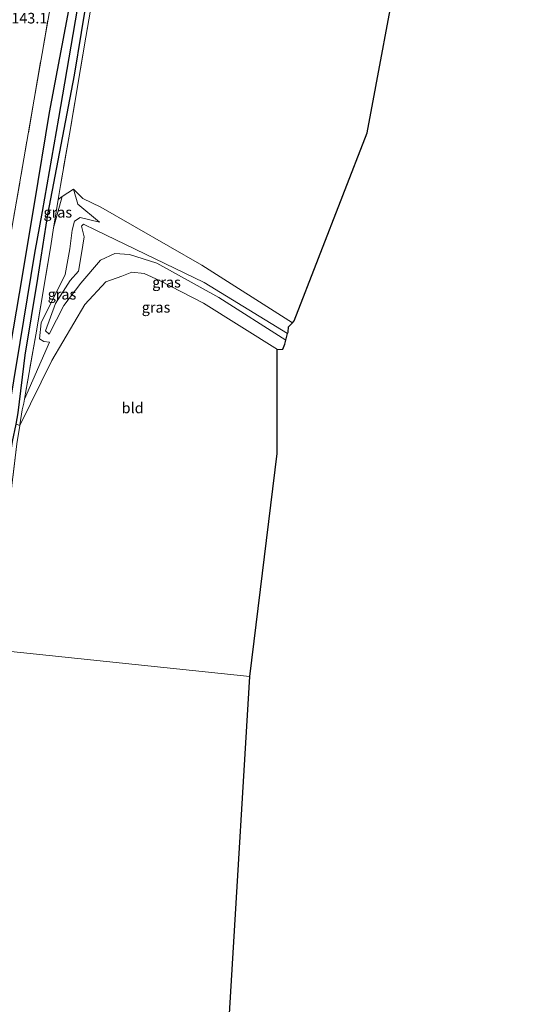
# Model space of a CAD drawing. Units: metres. Extents: x 169998 to 180002, y 424998 to 431251.
# Drawn here: x 175257 to 175375, y 425455 to 425688 of the extents above; entities that cross this region are included whole.
import ezdxf
from ezdxf.enums import TextEntityAlignment as Align

# ---------------------------------------------------------------- set-up
doc = ezdxf.new("R2010")
doc.units = ezdxf.units.M
doc.linetypes.add('IE-TERREINAFSCHEIDING', pattern=[10, 8, -2])
for name, color, linetype, lineweight in [('B-ME-AM-KILOMETR-S-B1', 7, 'Continuous', 18), ('B-ME-GW-KRUINLIJN-L-B1', 93, 'Continuous', 18), ('B-ME-GW-TEENLIJN-L-B1', 93, 'Continuous', 18), ('B-ME-IE-GRASLAND-GV-B6', 93, 'Continuous', 18), ('B-ME-IE-GRONDWERKLIJN-GROND_INGERICHT-GV-B6', 253, 'Continuous', 18), ('B-ME-IE-HULPGEOMETRIE-L-B1', 53, 'Continuous', 18), ('B-ME-IE-TERREINAFSCHEIDING-RASTERHEKWERK-L-B1', 8, 'IE-TERREINAFSCHEIDING', 18)]:
    doc.layers.add(name, color=color, linetype=linetype, lineweight=lineweight)
for name, color, linetype in [('B-ME-GW-INSTEEKWATERGANG-L-B1', 10, 'Continuous'), ('B-ME-GW-WATERGANG-GREPPEL-L-B1', 10, 'Continuous'), ('B-ME-KG-KADASTRAAL-OPNAMEDTMGRENS-L-B1', 10, 'Continuous')]:
    doc.layers.add(name, color=color, linetype=linetype)
doc.styles.add('NLCS-ISO', font='NLCS-ISO.TTF')

msp = doc.modelspace()

# ---------------------------------------------------------------- linework, layer by layer
at = {"layer": 'B-ME-GW-INSTEEKWATERGANG-L-B1'}
for points in [[(175302.538, 425905.742, 6.894), (175302.177, 425903.012, 6.897), (175299.278, 425882.97, 6.857), (175296.587, 425859.971, 6.837), (175293.645, 425838.274, 6.837), (175291.142, 425822.707, 6.86), (175287.363, 425800.506, 6.887), (175282.923, 425774.198, 6.913), (175280.887, 425762.198, 6.827), (175276.557, 425736.216, 6.897), (175272.399, 425711.615, 6.933), (175268.391, 425688.902, 6.953), (175264.113, 425665.95, 7.037), (175260.517, 425644.374, 7.083), (175257.036, 425623.229, 7.147), (175253.35, 425601.851, 7.147), (175251.898, 425592.671, 7.103), (175248.69, 425569.969, 7.123), (175246.257, 425548.222, 7.1), (175245.215, 425539.724, 7.1)], [(175249.164, 425539.31, 6.994), (175250.633, 425551.902, 7.063), (175253.173, 425571.752, 7.063), (175254.457, 425582.18, 7.063), (175255.425, 425588.233, 7.063), (175256.274, 425592.37, 7.13), (175256.278, 425592.389, 7.203), (175256.76, 425595.019, 7.18), (175258.399, 425608.653, 7.065), (175261.425, 425626.75, 7.061), (175263.774, 425641.899, 7.006), (175270.042, 425674.811, 6.993), (175273.358, 425694.997, 6.993), (175277.222, 425715.703, 7.027), (175281.073, 425738.453, 7.027), (175284.905, 425760.983, 6.827), (175288.337, 425781.713, 7.007), (175293.191, 425809.365, 7.007), (175296.546, 425828.568, 7.007), (175298.486, 425843.343, 7.007), (175301.177, 425864.156, 7.007), (175303.783, 425885.104, 6.9), (175306.053, 425903.163, 6.9), (175306.341, 425905.343, 6.9)]]:
    msp.add_polyline3d(points, dxfattribs=at)
at = {"layer": 'B-ME-GW-KRUINLIJN-L-B1'}
for p, q in [((175265.125, 425638.692, 7.533), (175267.13, 425646.086, 6.928)), ((175264.139, 425611.722, 7.865), (175258.255, 425598.236, 7.877))]:
    msp.add_line(p, q, dxfattribs=at)
for points in [[(175269.85, 425647.844, 6.819), (175270.893, 425644.324, 7.148), (175275.983, 425640.042, 7.508)], [(175320.005, 425612.169, 7.267), (175304.162, 425622.257, 7.988), (175289.546, 425630.37, 8.193), (175283.034, 425632.416, 8.225), (175279.583, 425632.677, 8.225), (175276.215, 425631.077, 8.23), (175271.596, 425625.647, 8.381), (175267.56, 425620.42, 8.422), (175264.061, 425613.587, 8.678), (175263.187, 425614.371, 8.7), (175265.548, 425620.858, 8.709), (175269.087, 425626.302, 8.723), (175271.008, 425628.522, 8.751), (175271.742, 425632.678, 8.751), (175272.347, 425636.57, 8.687), (175271.738, 425639.098, 8.486), (175272.182, 425639.595, 8.431), (175275.087, 425638.192, 8.422), (175300.719, 425625.825, 8.445), (175320.419, 425613.757, 7.283)]]:
    msp.add_polyline3d(points, dxfattribs=at)
at = {"layer": 'B-ME-GW-TEENLIJN-L-B1'}
msp.add_line((175267.13, 425646.086, 6.928), (175266.195, 425645.395, 7.326), dxfattribs=at)
for points in [[(175321.536, 425616.296, 7.087), (175300.118, 425629.87, 6.942), (175276.254, 425643.584, 6.791), (175272.031, 425645.679, 6.805), (175269.85, 425647.844, 6.819)], [(175275.983, 425640.042, 7.508), (175271.448, 425641.14, 7.458), (175270.037, 425640.265, 7.449), (175269.517, 425638.139, 7.449), (175268.978, 425633.737, 7.449), (175267.878, 425627.735, 7.655), (175262.226, 425616.316, 7.659), (175261.77, 425612.544, 7.823), (175262.79, 425611.903, 7.842), (175264.139, 425611.722, 7.865)], [(175257.131, 425592.07, 7.239), (175264.697, 425607.406, 7.07), (175272.494, 425620.621, 7.043), (175277.453, 425626.009, 7.084), (175281.234, 425627.337, 7.111), (175283.61, 425628.25, 7.116), (175286.517, 425627.941, 7.12), (175290.128, 425626.249, 7.12), (175300.505, 425620.927, 7.111), (175318.044, 425610, 6.761)]]:
    msp.add_polyline3d(points, dxfattribs=at)
at = {"layer": 'B-ME-GW-WATERGANG-GREPPEL-L-B1'}
msp.add_polyline3d([(175304.383, 425905.549, 5.863), (175301.683, 425885.85, 5.863), (175298.483, 425859.482, 5.863), (175295.757, 425838.354, 5.89), (175293.093, 425822.148, 5.9), (175289.464, 425800.564, 5.9), (175285.776, 425777.889, 5.993), (175282.84, 425761.853, 5.837), (175277.785, 425731.609, 6.037), (175273.416, 425706.077, 6.037), (175269.696, 425684.37, 6.037), (175266.281, 425664.626, 6.037), (175262.409, 425642.563, 6.093), (175260.643, 425632.76, 6.093), (175257.187, 425611.661, 6.06), (175254.207, 425593.565, 6.08), (175252.103, 425579.475, 6.05), (175250.523, 425566.819, 6.083), (175248.769, 425552.133, 6.113), (175247.254, 425539.511, 6.122)], dxfattribs=at)
at = {"layer": 'B-ME-IE-GRASLAND-GV-B6'}
for points in [[(175270.71, 425727.193, 7.207), (175260.526, 425669.076, 7.225), (175252.549, 425622.729, 7.225), (175245.46, 425579.02, 7.225), (175239.893, 425541.61, 7.225), (175238.877, 425540.389, 7.294), (175230.9555, 425541.2196, 7.5876)], [(175268.391, 425688.902, 6.953), (175264.113, 425665.95, 7.037), (175260.517, 425644.374, 7.083), (175257.036, 425623.229, 7.147), (175253.35, 425601.851, 7.147), (175251.898, 425592.671, 7.103), (175248.69, 425569.969, 7.123), (175246.257, 425548.222, 7.1), (175245.215, 425539.724, 7.1), (175238.877, 425540.389, 7.294), (175239.893, 425541.61, 7.225), (175245.46, 425579.02, 7.225), (175252.549, 425622.729, 7.225), (175260.526, 425669.076, 7.225), (175270.71, 425727.193, 7.207)], [(175277.476, 425711.138, 7.057), (175272.747, 425683.74, 7.057), (175268.891, 425660.883, 7.057), (175266.756, 425648.685, 7.04), (175266.348, 425646.353, 7.297), (175266.195, 425645.395, 7.326), (175265.198, 425639.148, 7.517), (175265.125, 425638.692, 7.533), (175264.452, 425634.473, 7.68), (175260.943, 425613.441, 8.047), (175258.482, 425599.685, 7.95), (175258.255, 425598.236, 7.877), (175258.109, 425597.3, 7.83), (175257.728, 425595.776, 7.62), (175257.155, 425592.235, 7.243), (175257.131, 425592.07, 7.239)], [(175273.416, 425706.077, 6.037), (175269.696, 425684.37, 6.037), (175266.281, 425664.626, 6.037), (175262.409, 425642.563, 6.093), (175260.643, 425632.76, 6.093), (175257.187, 425611.661, 6.06), (175254.207, 425593.565, 6.08), (175252.103, 425579.475, 6.05), (175250.523, 425566.819, 6.083), (175248.769, 425552.133, 6.113), (175247.254, 425539.511, 6.122), (175245.215, 425539.724, 7.1), (175246.257, 425548.222, 7.1), (175248.69, 425569.969, 7.123), (175251.898, 425592.671, 7.103), (175253.35, 425601.851, 7.147), (175257.036, 425623.229, 7.147), (175260.517, 425644.374, 7.083), (175264.113, 425665.95, 7.037), (175268.391, 425688.902, 6.953)], [(175273.358, 425694.997, 6.993), (175270.042, 425674.811, 6.993), (175263.774, 425641.899, 7.006), (175261.425, 425626.75, 7.061), (175258.399, 425608.653, 7.065), (175256.76, 425595.019, 7.18), (175256.278, 425592.389, 7.203), (175256.274, 425592.37, 7.13), (175255.425, 425588.233, 7.063), (175254.457, 425582.18, 7.063), (175253.173, 425571.752, 7.063), (175250.633, 425551.902, 7.063), (175249.164, 425539.31, 6.994), (175247.254, 425539.511, 6.122), (175248.769, 425552.133, 6.113), (175250.523, 425566.819, 6.083), (175252.103, 425579.475, 6.05), (175254.207, 425593.565, 6.08), (175257.187, 425611.661, 6.06), (175260.643, 425632.76, 6.093), (175262.409, 425642.563, 6.093), (175266.281, 425664.626, 6.037), (175269.696, 425684.37, 6.037), (175273.416, 425706.077, 6.037)], [(175257.131, 425592.07, 7.239), (175257.122, 425592.014, 7.18), (175256.278, 425592.389, 7.203), (175256.76, 425595.019, 7.18), (175258.399, 425608.653, 7.065), (175261.425, 425626.75, 7.061), (175263.774, 425641.899, 7.006), (175270.042, 425674.811, 6.993), (175273.358, 425694.997, 6.993)], [(175275.983, 425640.042, 7.508), (175270.893, 425644.324, 7.148), (175269.85, 425647.844, 6.819), (175272.031, 425645.679, 6.805), (175276.254, 425643.584, 6.791), (175300.118, 425629.87, 6.942), (175321.536, 425616.296, 7.087), (175320.613, 425615.335, 7.347), (175320.513, 425614.118, 7.287), (175320.419, 425613.757, 7.283), (175300.719, 425625.825, 8.445), (175275.087, 425638.192, 8.422), (175272.182, 425639.595, 8.431), (175271.738, 425639.098, 8.486), (175272.347, 425636.57, 8.687), (175271.742, 425632.678, 8.751), (175271.008, 425628.522, 8.751), (175269.087, 425626.302, 8.723), (175265.548, 425620.858, 8.709), (175263.187, 425614.371, 8.7), (175264.061, 425613.587, 8.678), (175267.56, 425620.42, 8.422), (175271.596, 425625.647, 8.381), (175276.215, 425631.077, 8.23), (175279.583, 425632.677, 8.225), (175283.034, 425632.416, 8.225), (175289.546, 425630.37, 8.193), (175304.162, 425622.257, 7.988), (175320.005, 425612.169, 7.267), (175319.764, 425611.246, 7.257), (175319.295, 425610.06, 7.257), (175318.044, 425610, 6.761), (175300.505, 425620.927, 7.111), (175290.128, 425626.249, 7.12), (175286.517, 425627.941, 7.12), (175283.61, 425628.25, 7.116), (175281.234, 425627.337, 7.111), (175277.453, 425626.009, 7.084), (175272.494, 425620.621, 7.043), (175264.697, 425607.406, 7.07), (175257.131, 425592.07, 7.239), (175257.155, 425592.235, 7.243), (175257.728, 425595.776, 7.62), (175258.109, 425597.3, 7.83), (175258.255, 425598.236, 7.877), (175264.139, 425611.722, 7.865), (175262.79, 425611.903, 7.842), (175261.77, 425612.544, 7.823), (175262.226, 425616.316, 7.659), (175267.878, 425627.735, 7.655), (175268.978, 425633.737, 7.449), (175269.517, 425638.139, 7.449), (175270.037, 425640.265, 7.449), (175271.448, 425641.14, 7.458), (175275.983, 425640.042, 7.508)], [(175258.255, 425598.236, 7.877), (175258.482, 425599.685, 7.95), (175260.943, 425613.441, 8.047), (175264.452, 425634.473, 7.68), (175265.125, 425638.692, 7.533), (175267.13, 425646.086, 6.928), (175269.85, 425647.844, 6.819), (175270.893, 425644.324, 7.148), (175275.983, 425640.042, 7.508), (175271.448, 425641.14, 7.458), (175270.037, 425640.265, 7.449), (175269.517, 425638.139, 7.449), (175268.978, 425633.737, 7.449), (175267.878, 425627.735, 7.655), (175262.226, 425616.316, 7.659), (175261.77, 425612.544, 7.823), (175262.79, 425611.903, 7.842), (175264.139, 425611.722, 7.865), (175258.255, 425598.236, 7.877)], [(175267.13, 425646.086, 6.928), (175265.125, 425638.692, 7.533), (175265.198, 425639.148, 7.517), (175266.195, 425645.395, 7.326), (175267.13, 425646.086, 6.928)], [(175320.005, 425612.169, 7.267), (175304.162, 425622.257, 7.988), (175289.546, 425630.37, 8.193), (175283.034, 425632.416, 8.225), (175279.583, 425632.677, 8.225), (175276.215, 425631.077, 8.23), (175271.596, 425625.647, 8.381), (175267.56, 425620.42, 8.422), (175264.061, 425613.587, 8.678), (175263.187, 425614.371, 8.7), (175265.548, 425620.858, 8.709), (175269.087, 425626.302, 8.723), (175271.008, 425628.522, 8.751), (175271.742, 425632.678, 8.751), (175272.347, 425636.57, 8.687), (175271.738, 425639.098, 8.486), (175272.182, 425639.595, 8.431), (175275.087, 425638.192, 8.422), (175300.719, 425625.825, 8.445), (175320.419, 425613.757, 7.283), (175320.005, 425612.169, 7.267)]]:
    msp.add_polyline3d(points, dxfattribs=at)
at = {"layer": 'B-ME-IE-GRONDWERKLIJN-GROND_INGERICHT-GV-B6'}
for points in [[(175355.134, 425746.287, 7.247), (175339.221, 425661.187, 7.247), (175321.976, 425616.755, 6.963), (175321.536, 425616.296, 7.087), (175300.118, 425629.87, 6.942), (175276.254, 425643.584, 6.791), (175272.031, 425645.679, 6.805), (175269.85, 425647.844, 6.819), (175267.13, 425646.086, 6.928), (175266.195, 425645.395, 7.326)], [(175266.195, 425645.395, 7.326), (175266.348, 425646.353, 7.297), (175266.756, 425648.685, 7.04), (175268.891, 425660.883, 7.057), (175272.747, 425683.74, 7.057), (175277.476, 425711.138, 7.057)], [(175311.49, 425532.775, 6.939), (175250.496, 425539.171, 7.098), (175253.688, 425564.807, 7.16), (175256.488, 425587.74, 7.13), (175257.122, 425592.014, 7.18), (175257.131, 425592.07, 7.239), (175264.697, 425607.406, 7.07), (175272.494, 425620.621, 7.043), (175277.453, 425626.009, 7.084), (175281.234, 425627.337, 7.111), (175283.61, 425628.25, 7.116), (175286.517, 425627.941, 7.12), (175290.128, 425626.249, 7.12), (175300.505, 425620.927, 7.111), (175318.044, 425610, 6.761), (175317.966, 425609.996, 6.73), (175317.975, 425585.395, 7.017), (175311.49, 425532.775, 6.939)], [(175250.496, 425539.171, 7.098), (175311.49, 425532.775, 6.939), (175302.817, 425389.165, 6.25)]]:
    msp.add_polyline3d(points, dxfattribs=at)
at = {"layer": 'B-ME-IE-HULPGEOMETRIE-L-B1'}
msp.add_polyline3d([(175311.49, 425532.775, 6.939), (175250.496, 425539.171, 7.098), (175249.164, 425539.31, 6.994), (175247.254, 425539.511, 6.122), (175245.215, 425539.724, 7.1), (175238.877, 425540.389, 7.294), (175230.9555, 425541.2196, 7.5876), (175213.827, 425543.0159, 7.9218), (175210.4204, 425543.3732, 7.9619), (175210.374, 425543.378, 7.85), (175198.6321, 425544.6093, 7.6946), (175191.705, 425545.335, 7.381), (175184.81, 425546.058, 7.157), (175183.301, 425546.217, 6.473), (175181.501, 425546.405, 7.088), (175177.74, 425546.8, 6.956), (175112.514, 425553.64, 6.866)], dxfattribs=at)
at = {"layer": 'B-ME-IE-TERREINAFSCHEIDING-RASTERHEKWERK-L-B1'}
for points in [[(175298.298, 425906.187, 7.143), (175291.768, 425857.621, 7.106), (175289.039, 425835.107, 7.17), (175280.685, 425784.844, 7.17), (175270.71, 425727.193, 7.207), (175260.526, 425669.076, 7.225), (175252.549, 425622.729, 7.225), (175245.46, 425579.02, 7.225), (175239.893, 425541.61, 7.225), (175238.877, 425540.389, 7.294)], [(175277.476, 425711.138, 7.057), (175272.747, 425683.74, 7.057), (175268.891, 425660.883, 7.057), (175266.756, 425648.685, 7.04), (175266.348, 425646.353, 7.297), (175266.195, 425645.395, 7.326), (175265.198, 425639.148, 7.517), (175265.125, 425638.692, 7.533), (175264.452, 425634.473, 7.68), (175260.943, 425613.441, 8.047), (175258.482, 425599.685, 7.95), (175258.255, 425598.236, 7.877), (175258.109, 425597.3, 7.83), (175257.728, 425595.776, 7.62), (175257.155, 425592.235, 7.243), (175257.131, 425592.07, 7.239), (175257.122, 425592.014, 7.18), (175256.488, 425587.74, 7.13), (175253.688, 425564.807, 7.16), (175250.496, 425539.171, 7.098)]]:
    msp.add_polyline3d(points, dxfattribs=at)
at = {"layer": 'B-ME-KG-KADASTRAAL-OPNAMEDTMGRENS-L-B1'}
for points in [[(175321.536, 425616.296, 7.087), (175321.976, 425616.755, 6.963), (175339.221, 425661.187, 7.247), (175355.134, 425746.287, 7.247), (175374.018, 425893.054, 7.067), (175374.894, 425898.155, 7.053)], [(175311.49, 425532.775, 6.939), (175317.975, 425585.395, 7.017), (175317.966, 425609.996, 6.73), (175318.044, 425610, 6.761), (175319.295, 425610.06, 7.257), (175319.764, 425611.246, 7.257), (175320.005, 425612.169, 7.267), (175320.419, 425613.757, 7.283), (175320.513, 425614.118, 7.287), (175320.613, 425615.335, 7.347), (175321.536, 425616.296, 7.087)], [(175302.494, 425387.829, 5.383), (175302.817, 425389.165, 6.25), (175311.49, 425532.775, 6.939)]]:
    msp.add_polyline3d(points, dxfattribs=at)

# ---------------------------------------------------------------- texts
at = {"layer": 'B-ME-AM-KILOMETR-S-B1', "ltscale": 0.2, "style": 'NLCS-ISO'}
msp.add_text('143.1', height=2.5, dxfattribs=at).set_placement((175255.1384, 425686.2059, 7.6176), align=Align.BOTTOM_LEFT)
at = {"layer": 'B-ME-IE-GRASLAND-GV-B6', "ltscale": 0.2, "style": 'NLCS-ISO'}
for p in [(175266.1275, 425642.389), (175291.803, 425625.882), (175267.119, 425623.04), (175289.3335, 425619.957)]:
    msp.add_text('gras', height=2.5, dxfattribs=at).set_placement(p, align=Align.MIDDLE_CENTER)
at = {"layer": 'B-ME-IE-GRONDWERKLIJN-GROND_INGERICHT-GV-B6', "ltscale": 0.2, "style": 'NLCS-ISO'}
msp.add_text('bld', height=2.5, dxfattribs=at).set_placement((175283.8071, 425596.1935), align=Align.MIDDLE_CENTER)

doc.saveas('drawing.dxf')
